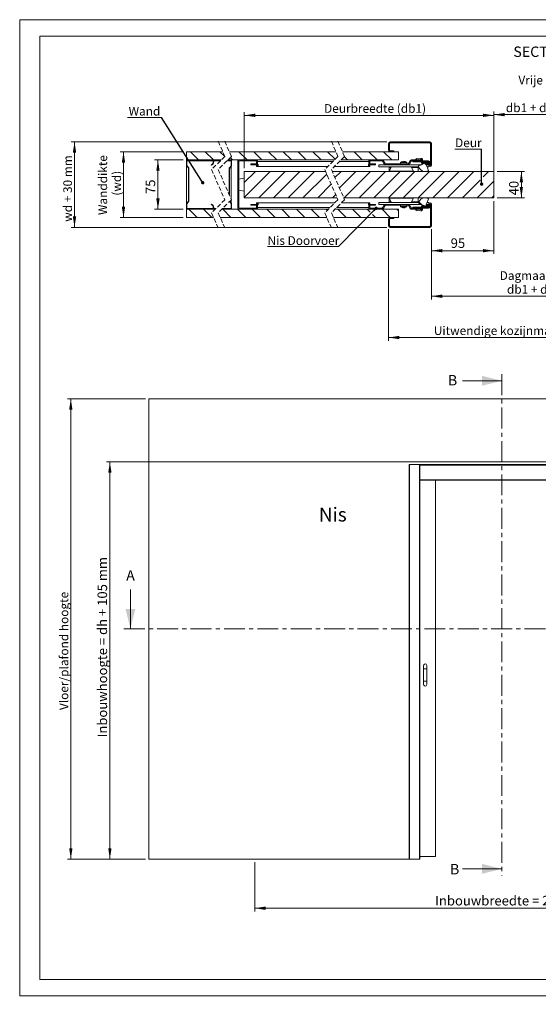
# Model space of a CAD drawing. Units: millimetres. Extents: x 0 to 421, y -3 to 297.
# Drawn here: x 0 to 158, y -3 to 297 of the extents above; entities that cross this region are included whole.
import ezdxf

# ---------------------------------------------------------------- set-up
doc = ezdxf.new("R2010")
doc.units = ezdxf.units.MM
doc.linetypes.add('CENTER', pattern=[10.16, 6.35, -1.27, 1.27, -1.27])
doc.linetypes.add('HIDDEN', pattern=[1.905, 1.27, -0.635])
doc.styles.add('SLDTEXTSTYLE2', font='TXT', dxfattribs={"width": 0.75})
doc.styles.add('SLDTEXTSTYLE3', font='TXT', dxfattribs={"width": 0.675})
doc.styles.add('SLDTEXTSTYLE4', font='TXT', dxfattribs={"width": 0.691176})
doc.styles.add('SLDTEXTSTYLE5', font='TXT', dxfattribs={"width": 0.6875})
doc.dimstyles.new('SLDDIMSTYLE0', dxfattribs={"dimtxt": 2.910417, "dimasz": 3.302, "dimexe": 0, "dimexo": 0.0625, "dimgap": 0.727604, "dimtad": 1, "dimdec": 1, "dimlfac": 20, "dimrnd": 1e-09, "dimzin": 12, "dimdsep": 46, "dimtxsty": 'SLDTEXTSTYLE2', "dimsah": 1, "dimcen": 0.09, "dimadec": 0, "dimazin": 3, "dimtfac": 1, "dimtdec": 1, "dimtofl": 0, "dimtmove": 0, "dimatfit": 3, "dimfxl": 0, "dimfrac": 2, "dimtolj": 1, "dimtzin": 12, "dimarcsym": 0})
doc.dimstyles.new('SLDDIMSTYLE1', dxfattribs={"dimtxt": 2.645833, "dimasz": 3.302, "dimexe": 0, "dimexo": 0.0625, "dimgap": 0.661458, "dimtad": 1, "dimdec": 1, "dimlfac": 20, "dimrnd": 1e-09, "dimzin": 12, "dimdsep": 46, "dimtxsty": 'SLDTEXTSTYLE2', "dimsah": 1, "dimcen": 0.09, "dimadec": 0, "dimazin": 3, "dimtfac": 1, "dimtdec": 1, "dimtofl": 0, "dimtmove": 0, "dimatfit": 3, "dimfxl": 0, "dimfrac": 2, "dimtolj": 1, "dimtzin": 12, "dimarcsym": 0})
doc.dimstyles.new('SLDDIMSTYLE2', dxfattribs={"dimtxt": 0, "dimasz": 1.016, "dimexe": 0, "dimexo": 0.0625, "dimgap": 0, "dimtad": 0, "dimtih": 1, "dimtoh": 1, "dimdec": 0, "dimrnd": 1e-09, "dimzin": 0, "dimdsep": 46, "dimtxsty": 'Standard', "dimblk1": 'DOT', "dimblk2": 'DOT', "dimsah": 1, "dimcen": 0.09, "dimadec": 0, "dimazin": 0, "dimtfac": 1.016, "dimtdec": 0, "dimtofl": 0, "dimtmove": 0, "dimatfit": 3, "dimldrblk": 'DOT', "dimfxl": 0, "dimfrac": 2, "dimtolj": 1, "dimtzin": 0, "dimarcsym": 0})
doc.dimstyles.new('SLDDIMSTYLE3', dxfattribs={"dimtxt": 2.645833, "dimasz": 3.302, "dimexe": 0, "dimexo": 0.0625, "dimgap": 0.661458, "dimtad": 1, "dimdec": 1, "dimlfac": 5, "dimrnd": 1e-09, "dimzin": 12, "dimdsep": 46, "dimtxsty": 'SLDTEXTSTYLE2', "dimsah": 1, "dimcen": 0.09, "dimadec": 0, "dimazin": 3, "dimtfac": 1, "dimtdec": 1, "dimtofl": 0, "dimtmove": 0, "dimatfit": 3, "dimfxl": 0, "dimfrac": 2, "dimtolj": 1, "dimtzin": 12, "dimarcsym": 0})
doc.dimstyles.new('SLDDIMSTYLE4', dxfattribs={"dimtxt": 2.910417, "dimasz": 3.302, "dimexe": 0, "dimexo": 0.0625, "dimgap": 0.727604, "dimtad": 1, "dimdec": 1, "dimlfac": 5, "dimrnd": 1e-09, "dimzin": 12, "dimdsep": 46, "dimtxsty": 'SLDTEXTSTYLE2', "dimsah": 1, "dimcen": 0.09, "dimadec": 0, "dimazin": 3, "dimtfac": 1, "dimtdec": 1, "dimtofl": 0, "dimtmove": 0, "dimatfit": 3, "dimfxl": 0, "dimfrac": 2, "dimtolj": 1, "dimtzin": 12, "dimarcsym": 0})
doc.dimstyles.new('SLDDIMSTYLE5', dxfattribs={"dimtxt": 2.910417, "dimasz": 3.302, "dimexe": 0, "dimexo": 0.0625, "dimgap": 0.727604, "dimtad": 1, "dimdec": 0, "dimlfac": 5, "dimrnd": 1e-09, "dimzin": 12, "dimdsep": 46, "dimtxsty": 'SLDTEXTSTYLE2', "dimsah": 1, "dimcen": 0.09, "dimadec": 0, "dimazin": 3, "dimtfac": 1, "dimtdec": 0, "dimtofl": 0, "dimtmove": 0, "dimatfit": 3, "dimfxl": 0, "dimfrac": 2, "dimtolj": 1, "dimtzin": 12, "dimarcsym": 0})

# ---------------------------------------------------------------- blocks, each defined once
blk = doc.blocks.new('_D')
at = {"color": 7, "linetype": 'Continuous', "lineweight": 0}
for p, q in [((202.64, 162.45), (26.42, 162.45)), ((27.42, 41.65), (27.42, 162.45)), ((38.24, 41.65), (26.42, 41.65))]:
    blk.add_line(p, q, dxfattribs=at)
for points in [[(27.42, 162.45), (26.92, 159.15), (27.93, 159.15)], [(27.42, 41.65), (27.93, 44.95), (26.92, 44.95)]]:
    blk.add_solid(points, dxfattribs=at)
at = {"color": 7, "linetype": 'Continuous', "lineweight": 0, "insert": (23.67, 78.65, 0.01), "char_height": 2.9104, "attachment_point": 1, "rotation": 90, "style": 'SLDTEXTSTYLE2'}
blk.add_mtext('Inbouwhoogte = dh + 105 mm', dxfattribs=at)
blk = doc.blocks.new('_D_1')
at = {"color": 7, "linetype": 'Continuous', "lineweight": 0}
for p, q in [((38.24, 181.65), (14.54, 181.65)), ((15.54, 41.65), (15.54, 181.65)), ((38.24, 41.65), (14.54, 41.65))]:
    blk.add_line(p, q, dxfattribs=at)
for points in [[(15.54, 181.65), (15.04, 178.35), (16.05, 178.35)], [(15.54, 41.65), (16.05, 44.95), (15.04, 44.95)]]:
    blk.add_solid(points, dxfattribs=at)
at = {"color": 7, "linetype": 'Continuous', "lineweight": 0, "insert": (12.13, 86.98, 0), "char_height": 2.6458, "attachment_point": 1, "rotation": 90, "style": 'SLDTEXTSTYLE2'}
blk.add_mtext('Vloer/plafond hoogte', dxfattribs=at)
blk = doc.blocks.new('_D_2')
at = {"color": 7, "linetype": 'Continuous', "lineweight": 0}
for p, q in [((71.52, 40.68), (71.52, 25.7)), ((253.11, 40.68), (253.11, 25.7)), ((71.52, 26.7), (253.11, 26.7))]:
    blk.add_line(p, q, dxfattribs=at)
for points in [[(71.52, 26.7), (74.82, 26.19), (74.82, 27.21)], [(253.11, 26.7), (249.8, 27.21), (249.8, 26.19)]]:
    blk.add_solid(points, dxfattribs=at)
at = {"color": 7, "linetype": 'Continuous', "lineweight": 0, "insert": (126.36, 30.45, 0), "char_height": 2.9104, "attachment_point": 1, "style": 'SLDTEXTSTYLE2'}
blk.add_mtext('Inbouwbreedte = 2x (db1 +db2) -200 mm', dxfattribs=at)
blk = doc.blocks.new('_D_3')
at = {"color": 7, "linetype": 'Continuous', "lineweight": 0}
for p, q in [((111.72, 259.82), (15.67, 259.82)), ((16.67, 259.82), (16.67, 233.82)), ((111.72, 233.82), (15.67, 233.82))]:
    blk.add_line(p, q, dxfattribs=at)
for points in [[(16.67, 259.82), (16.16, 256.52), (17.18, 256.52)], [(16.67, 233.82), (17.18, 237.13), (16.16, 237.13)]]:
    blk.add_solid(points, dxfattribs=at)
at = {"color": 7, "linetype": 'Continuous', "lineweight": 0, "insert": (13.26, 235.51, 139.93), "char_height": 2.646, "attachment_point": 1, "rotation": 90, "style": 'SLDTEXTSTYLE3'}
blk.add_mtext('wd + 30 mm', dxfattribs=at)
blk = doc.blocks.new('_D_4')
at = {"color": 7, "linetype": 'Continuous', "lineweight": 0}
for p, q in [((144.22, 243.82), (144.22, 269.11)), ((144.22, 268.11), (182.79, 268.11)), ((182.79, 251.82), (182.79, 269.11))]:
    blk.add_line(p, q, dxfattribs=at)
for points in [[(144.22, 268.11), (147.52, 267.6), (147.52, 268.62)], [(182.79, 268.11), (179.49, 268.62), (179.49, 267.6)]]:
    blk.add_solid(points, dxfattribs=at)
at = {"color": 7, "linetype": 'Continuous', "lineweight": 0, "attachment_point": 1}
for s, insert, char_height, style in [('Vrije doorgang', (151.7, 279.93, 139.93), 2.6458, 'SLDTEXTSTYLE2'), ('=', (163.45, 275.73, 139.93), 2.65, 'SLDTEXTSTYLE2'), ('db1 + db2 - 240mm', (147.89, 271.52, 139.93), 2.6458, 'SLDTEXTSTYLE4')]:
    blk.add_mtext(s, dxfattribs=dict(at, insert=insert, char_height=char_height, style=style))
blk = doc.blocks.new('_D_6')
at = {"color": 7, "linetype": 'Continuous', "lineweight": 0}
for p, q in [((125.22, 233.32), (125.22, 211.87)), ((202.29, 232.82), (202.29, 211.87)), ((125.22, 212.87), (202.29, 212.87))]:
    blk.add_line(p, q, dxfattribs=at)
for points in [[(125.22, 212.87), (128.52, 212.36), (128.52, 213.38)], [(202.29, 212.87), (198.99, 213.38), (198.99, 212.36)]]:
    blk.add_solid(points, dxfattribs=at)
at = {"color": 7, "linetype": 'Continuous', "lineweight": 0, "char_height": 2.6458, "attachment_point": 1}
for s, insert, style in [('Dagmaat breedte =', (145.99, 220.48, 139.93), 'SLDTEXTSTYLE2'), ('db1 + db2 -50 mm', (148.22, 216.28, 139.93), 'SLDTEXTSTYLE5')]:
    blk.add_mtext(s, dxfattribs=dict(at, insert=insert, style=style))
blk = doc.blocks.new('_D_7')
at = {"color": 7, "linetype": 'Continuous', "lineweight": 0}
for p, q in [((112.22, 233.32), (112.22, 199.31)), ((214.79, 233.32), (214.79, 199.31)), ((112.22, 200.31), (214.79, 200.31))]:
    blk.add_line(p, q, dxfattribs=at)
for points in [[(112.22, 200.31), (115.52, 199.8), (115.52, 200.82)], [(214.79, 200.31), (211.49, 200.82), (211.49, 199.8)]]:
    blk.add_solid(points, dxfattribs=at)
at = {"color": 7, "linetype": 'Continuous', "lineweight": 0, "insert": (125.97, 203.72, 139.93), "char_height": 2.6458, "attachment_point": 1, "style": 'SLDTEXTSTYLE2'}
blk.add_mtext('Uitwendige kozijnmaat = db1 + db2 + 80 mm', dxfattribs=at)
blk = doc.blocks.new('_D_9')
at = {"color": 7, "linetype": 'Continuous', "lineweight": 0}
for p, q in [((49.76, 256.82), (30.57, 256.82)), ((31.57, 256.82), (31.57, 236.82)), ((49.76, 236.82), (30.57, 236.82))]:
    blk.add_line(p, q, dxfattribs=at)
for points in [[(31.57, 256.82), (31.06, 253.52), (32.08, 253.52)], [(31.57, 236.82), (32.08, 240.13), (31.06, 240.13)]]:
    blk.add_solid(points, dxfattribs=at)
at = {"color": 7, "linetype": 'Continuous', "lineweight": 0, "char_height": 2.646, "attachment_point": 1, "rotation": 90, "style": 'SLDTEXTSTYLE2'}
for s, insert in [('Wanddikte', (23.95, 237.58, 139.93)), ('(wd)', (28.16, 243.46, 139.93))]:
    blk.add_mtext(s, dxfattribs=dict(at, insert=insert))
blk = doc.blocks.new('_D_10')
at = {"color": 7, "linetype": 'Continuous', "lineweight": 0}
for p, q in [((68.32, 251.82), (68.32, 268.9)), ((68.32, 267.9), (144.22, 267.9)), ((144.22, 251.82), (144.22, 268.9))]:
    blk.add_line(p, q, dxfattribs=at)
for points in [[(68.32, 267.9), (71.63, 267.39), (71.63, 268.41)], [(144.22, 267.9), (140.92, 268.41), (140.92, 267.39)]]:
    blk.add_solid(points, dxfattribs=at)
at = {"color": 7, "linetype": 'Continuous', "lineweight": 0, "insert": (92.58, 271.31, 139.93), "char_height": 2.6458, "attachment_point": 1, "style": 'SLDTEXTSTYLE2'}
blk.add_mtext('Deurbreedte (db1)', dxfattribs=at)
blk = doc.blocks.new('_D_11')
at = {"color": 7, "linetype": 'Continuous', "lineweight": 0}
for p, q in [((144.22, 241.82), (144.22, 225.73)), ((125.22, 233.32), (125.22, 225.73)), ((125.22, 226.73), (144.22, 226.73))]:
    blk.add_line(p, q, dxfattribs=at)
for points in [[(125.22, 226.73), (128.52, 226.22), (128.52, 227.23)], [(144.22, 226.73), (140.92, 227.23), (140.92, 226.22)]]:
    blk.add_solid(points, dxfattribs=at)
at = {"color": 7, "linetype": 'Continuous', "lineweight": 0, "insert": (131.1, 230.48, 139.93), "char_height": 2.91, "attachment_point": 1, "style": 'SLDTEXTSTYLE2'}
blk.add_mtext('95', dxfattribs=at)
blk = doc.blocks.new('_D_12')
at = {"color": 7, "linetype": 'Continuous', "lineweight": 0}
for p, q in [((49.76, 254.32), (41.05, 254.32)), ((42.05, 239.32), (42.05, 254.32)), ((49.76, 239.32), (41.05, 239.32))]:
    blk.add_line(p, q, dxfattribs=at)
for points in [[(42.05, 254.32), (41.54, 251.02), (42.56, 251.02)], [(42.05, 239.32), (42.56, 242.63), (41.54, 242.63)]]:
    blk.add_solid(points, dxfattribs=at)
at = {"color": 7, "linetype": 'Continuous', "lineweight": 0, "insert": (38.3, 243.96, 139.93), "char_height": 2.91, "attachment_point": 1, "rotation": 90, "style": 'SLDTEXTSTYLE2'}
blk.add_mtext('75', dxfattribs=at)
blk = doc.blocks.new('_D_14')
at = {"color": 7, "linetype": 'Continuous', "lineweight": 0}
for p, q in [((145.22, 250.82), (153.6, 250.82)), ((152.6, 242.82), (152.6, 250.82)), ((145.22, 242.82), (153.6, 242.82))]:
    blk.add_line(p, q, dxfattribs=at)
for points in [[(152.6, 250.82), (152.09, 247.52), (153.1, 247.52)], [(152.6, 242.82), (153.1, 246.13), (152.09, 246.13)]]:
    blk.add_solid(points, dxfattribs=at)
at = {"color": 7, "linetype": 'Continuous', "lineweight": 0, "insert": (148.84, 243.57, 139.93), "char_height": 2.91, "attachment_point": 1, "rotation": 90, "style": 'SLDTEXTSTYLE2'}
blk.add_mtext('40', dxfattribs=at)
blk = doc.blocks.new('SW_NOTE_5')
at = {"color": 0, "linetype": 'Continuous', "lineweight": 0}
for p, q in [((-10.34, 0), (0, 0)), ((0, 0), (-10.34, 0)), ((-10.34, 0), (0, 0)), ((0, 0), (-10.34, 0)), ((-10.34, 0), (0, 0)), ((0, 0), (-10.34, 0))]:
    blk.add_line(p, q, dxfattribs=at)
at = {"color": 0, "linetype": 'Continuous', "lineweight": 0, "insert": (-5.15, 3.21), "char_height": 2.646, "attachment_point": 2, "style": 'SLDTEXTSTYLE2'}
blk.add_mtext('Wand', dxfattribs=at)
blk = doc.blocks.new('_DOT')
at = {"color": 0, "linetype": 'ByBlock', "lineweight": -2}
blk.add_line((-0.5, 0), (-1, 0), dxfattribs=at)
at = {"color": 0, "linetype": 'ByBlock', "const_width": 0.5}
blk.add_lwpolyline([(-0.25, 0, 1), (0.25, 0, 1)], format="xyb", close=True, dxfattribs=at)
blk = doc.blocks.new('SW_NOTE_7')
at = {"color": 0, "linetype": 'Continuous', "lineweight": 0}
for p, q in [((-21.55, 0), (0, 0)), ((0, 0), (-21.55, 0)), ((-21.55, 0), (0, 0)), ((0, 0), (-21.55, 0)), ((-21.55, 0), (0, 0)), ((0, 0), (-21.55, 0))]:
    blk.add_line(p, q, dxfattribs=at)
at = {"color": 0, "linetype": 'Continuous', "lineweight": 0, "insert": (-21.53, 3.15), "char_height": 2.6458, "attachment_point": 1, "style": 'SLDTEXTSTYLE2'}
blk.add_mtext('Nis Doorvoer', dxfattribs=at)
blk = doc.blocks.new('SW_NOTE_8')
at = {"color": 0, "linetype": 'Continuous', "lineweight": 0}
for p, q in [((-8.13, 0), (0, 0)), ((0, 0), (-8.13, 0)), ((-8.13, 0), (0, 0)), ((0, 0), (-8.13, 0)), ((-8.13, 0), (0, 0)), ((0, 0), (-8.13, 0))]:
    blk.add_line(p, q, dxfattribs=at)
at = {"color": 0, "linetype": 'Continuous', "lineweight": 0, "insert": (-8.09, 3.21), "char_height": 2.646, "attachment_point": 1, "style": 'SLDTEXTSTYLE2'}
blk.add_mtext('Deur', dxfattribs=at)
blk = doc.blocks.new('SW_HATCH_0')
at = {"color": 0, "linetype": 'Continuous', "lineweight": 0}
for p, q in [((-166.78, 10.45), (-167.08, 10.15)), ((-165.81, 11.42), (-166.11, 11.12)), ((-163.57, 11.42), (-163.87, 11.12)), ((-159.08, 11.42), (-159.38, 11.12)), ((-156.83, 11.42), (-157.13, 11.12)), ((-154.08, 9.68), (-154.38, 9.38)), ((-73.46, 11.42), (-73.76, 11.12)), ((-71.21, 11.42), (-71.51, 11.12)), ((-66.72, 11.42), (-67.02, 11.12)), ((-64.64, 11.25), (-64.85, 11.04)), ((-227.38, 8.42), (-224.88, 5.92)), ((-222.89, 8.42), (-220.39, 5.92)), ((-218.4, 8.42), (-216.95, 6.97)), ((-215.3, 6.62), (-214.59, 5.92)), ((-212.6, 8.42), (-210.1, 5.92)), ((-208.11, 8.42), (-205.61, 5.92)), ((-203.62, 8.42), (-201.12, 5.92)), ((-199.13, 8.42), (-196.63, 5.92)), ((-194.64, 8.42), (-192.14, 5.92)), ((-190.15, 8.42), (-187.65, 5.92)), ((-185.66, 8.42), (-183.37, 6.13)), ((-180.58, 6.92), (-179.58, 5.92)), ((-177.59, 8.42), (-175.09, 5.92)), ((-173.1, 8.42), (-170.6, 5.92)), ((-168.61, 8.42), (-166.11, 5.92)), ((-166.27, 8.72), (-166.57, 8.42)), ((-164.12, 8.42), (-164.08, 8.38)), ((-154.08, 7.43), (-154.38, 7.13)), ((-77.21, 7.66), (-77.51, 7.36)), ((-67.51, 6.41), (-67.02, 5.92)), ((-65.03, 8.42), (-62.53, 5.92)), ((-60.53, 8.42), (-58.03, 5.92)), ((-56.04, 8.42), (-53.54, 5.92)), ((-51.55, 8.42), (-49.05, 5.92)), ((-47.06, 8.42), (-44.56, 5.92)), ((-42.57, 8.42), (-40.38, 6.22)), ((-37.71, 6.88), (-36.74, 5.92)), ((-34.75, 8.42), (-32.25, 5.92)), ((-30.26, 8.42), (-27.76, 5.92)), ((-25.77, 8.42), (-23.27, 5.92)), ((-21.28, 8.42), (-18.78, 5.92)), ((-16.79, 8.42), (-14.29, 5.92)), ((-12.3, 8.42), (-9.8, 5.92)), ((-7.81, 8.42), (-5.94, 6.54)), ((-2.6, 8.42), (-0.1, 5.92)), ((-228.42, 5.33), (-228.54, 5.21)), ((-214.98, 3.99), (-215.56, 3.41)), ((-208.57, 5.92), (-208.87, 5.62)), ((-165.78, 4.72), (-166.08, 4.42)), ((-161.29, 4.72), (-161.59, 4.42)), ((-160.09, 5.92), (-160.76, 5.24)), ((-158.14, 5.62), (-158.44, 5.32)), ((-156.53, 5.32), (-156.33, 5.12)), ((-155.9, 5.62), (-156.2, 5.32)), ((-156.13, 4.92), (-155.57, 4.36)), ((-77.21, 5.41), (-77.51, 5.11)), ((-75.4, 5.32), (-75.2, 5.12)), ((-74.87, 4.79), (-74.72, 4.64)), ((-74.47, 5.92), (-74.51, 5.87)), ((-74.51, 4.43), (-73.74, 3.66)), ((-72.52, 5.62), (-72.82, 5.32)), ((-66.69, 4.72), (-66.99, 4.42)), ((-61, 5.92), (-61.3, 5.62)), ((-9.89, 4.3), (-10.18, 4)), ((-3.06, 5.92), (-3.18, 5.8)), ((-212.68, 1.81), (-212.98, 1.51)), ((-207.58, 2.42), (-210.98, -0.98)), ((-203.09, 2.42), (-210.98, -5.47)), ((-198.6, 2.42), (-206.6, -5.58)), ((-194.11, 2.42), (-202.11, -5.58)), ((-189.62, 2.42), (-197.62, -5.58)), ((-185.91, 1.64), (-193.13, -5.58)), ((-181.55, 2.42), (-183.43, 0.54)), ((-177.06, 2.42), (-182.06, -2.59)), ((-172.57, 2.42), (-180.57, -5.58)), ((-168.08, 2.42), (-176.08, -5.58)), ((-163.59, 2.42), (-171.59, -5.58)), ((-159.1, 2.42), (-167.1, -5.58)), ((-154.61, 2.42), (-162.61, -5.58)), ((-150.12, 2.42), (-158.12, -5.58)), ((-145.63, 2.42), (-153.63, -5.58)), ((-141.14, 2.42), (-149.14, -5.58)), ((-136.65, 2.42), (-138.28, 0.78)), ((-95.93, 2.42), (-96.51, 1.83)), ((-91.44, 2.42), (-96.51, -2.66)), ((-86.95, 2.42), (-94.95, -5.58)), ((-82.46, 2.42), (-90.46, -5.58)), ((-77.97, 2.42), (-85.97, -5.58)), ((-73.48, 2.42), (-81.48, -5.58)), ((-68.99, 2.42), (-76.99, -5.58)), ((-64.5, 2.42), (-72.5, -5.58)), ((-60.01, 2.42), (-68.01, -5.58)), ((-55.52, 2.42), (-63.52, -5.58)), ((-51.03, 2.42), (-59.03, -5.58)), ((-46.53, 2.42), (-54.53, -5.58)), ((-42.94, 1.52), (-50.04, -5.58)), ((-38.71, 2.42), (-40.54, 0.59)), ((-34.22, 2.42), (-39.18, -2.54)), ((-29.73, 2.42), (-37.73, -5.58)), ((-25.24, 2.42), (-33.24, -5.58)), ((-20.75, 2.42), (-28.75, -5.58)), ((-16.26, 2.42), (-24.26, -5.58)), ((-11.88, 2.3), (-19.77, -5.58)), ((0, 0), (-0.12, -0.12)), ((-215.46, -0.97), (-215.58, -1.09)), ((-184.54, -1.49), (-188.64, -5.58)), ((-139.28, -0.22), (-144.65, -5.58)), ((-135.08, -0.51), (-140.16, -5.58)), ((-41.58, -1.61), (-45.55, -5.58)), ((-11.88, -2.19), (-15.28, -5.58)), ((-9.88, -0.19), (-10.18, -0.49)), ((-227.82, -3.05), (-227.94, -3.17)), ((-183.18, -4.62), (-184.15, -5.58)), ((-135.08, -5), (-135.67, -5.58)), ((-40.22, -4.74), (-41.06, -5.58)), ((0, -4.49), (-0.12, -4.61)), ((-228.42, -8.14), (-228.54, -8.26)), ((-212.68, -7.17), (-212.98, -7.47)), ((-209.8, -8.78), (-210.1, -9.08)), ((-164.61, -7.58), (-164.91, -7.88)), ((-160.61, -8.08), (-160.83, -8.29)), ((-158.77, -8.48), (-159.07, -8.78)), ((-157.85, -6.83), (-157.08, -7.6)), ((-156.87, -7.81), (-156.73, -7.95)), ((-156.53, -8.48), (-156.83, -8.78)), ((-156.4, -8.28), (-156.2, -8.48)), ((-77.21, -8.06), (-77.51, -8.36)), ((-76.89, -7.74), (-77.19, -8.04)), ((-76.02, -7.53), (-75.47, -8.08)), ((-75.27, -8.28), (-75.07, -8.48)), ((-73.15, -8.48), (-73.45, -8.78)), ((-65.52, -7.58), (-65.82, -7.88)), ((-62.23, -8.78), (-62.52, -9.08)), ((-7.3, -6.58), (-7.88, -7.16)), ((-4.47, -8.96), (-4.59, -9.08)), ((-227.84, -9.08), (-225.34, -11.58)), ((-223.35, -9.08), (-220.85, -11.58)), ((-217.55, -9.08), (-215.05, -11.58)), ((-213.06, -9.08), (-210.56, -11.58)), ((-208.57, -9.08), (-206.07, -11.58)), ((-204.08, -9.08), (-201.58, -11.58)), ((-199.59, -9.08), (-197.09, -11.58)), ((-195.1, -9.08), (-192.6, -11.58)), ((-190.61, -9.08), (-188.11, -11.58)), ((-186.12, -9.08), (-185.77, -9.44)), ((-182.54, -9.08), (-180.04, -11.58)), ((-178.05, -9.08), (-175.55, -11.58)), ((-173.56, -9.08), (-172.71, -9.93)), ((-172.01, -10.64), (-171.06, -11.58)), ((-169.07, -9.08), (-166.57, -11.58)), ((-166.74, -11.96), (-167.08, -12.3)), ((-166.36, -11.58), (-166.71, -11.93)), ((-164.58, -9.08), (-164.08, -9.58)), ((-154.08, -10.53), (-154.38, -10.83)), ((-67.51, -11.55), (-67.48, -11.58)), ((-65.49, -9.08), (-62.99, -11.58)), ((-61, -9.08), (-58.5, -11.58)), ((-56.51, -9.08), (-54.01, -11.58)), ((-52.02, -9.08), (-49.52, -11.58)), ((-47.53, -9.08), (-45.03, -11.58)), ((-43.03, -9.08), (-42.77, -9.35)), ((-39.7, -9.08), (-37.2, -11.58)), ((-35.21, -9.08), (-32.71, -11.58)), ((-30.72, -9.08), (-28.22, -11.58)), ((-26.23, -9.08), (-23.73, -11.58)), ((-21.74, -9.08), (-19.24, -11.58)), ((-17.25, -9.08), (-14.75, -11.58)), ((-12.76, -9.08), (-10.26, -11.58)), ((-6.97, -9.67), (-5.05, -11.58)), ((-3.06, -9.08), (-0.56, -11.58)), ((-164.57, -14.28), (-164.87, -14.58)), ((-162.33, -14.28), (-162.63, -14.58)), ((-157.84, -14.28), (-158.14, -14.58)), ((-155.59, -14.28), (-155.89, -14.58)), ((-154.08, -12.77), (-154.38, -13.07)), ((-77.21, -12.55), (-77.51, -12.85)), ((-76.71, -14.28), (-77.01, -14.58)), ((-72.22, -14.28), (-72.52, -14.58)), ((-69.97, -14.28), (-70.27, -14.58)), ((-65.48, -14.28), (-65.78, -14.58)), ((-64.51, -13.32), (-64.81, -13.62))]:
    blk.add_line(p, q, dxfattribs=at)

msp = doc.modelspace()

# ---------------------------------------------------------------- linework, layer by layer
at = {"color": 7, "linetype": 'Continuous', "lineweight": 0}
for p, q in [((420.0003, 296.9972), (-0.0072, 296.9972)), ((-0.0072, 296.9972), (-0.0072, 0.0005)), ((413.9178, 291.9972), (6.0928, 291.9972)), ((6.0928, 291.9972), (6.0928, 5.0005)), ((134.6484, 187.145), (146.6484, 187.145)), ((33.6724, 123.6986), (33.6724, 111.6986)), ((134.6484, 38.6714), (146.6484, 38.6714)), ((413.4455, 5.0005), (6.0928, 5.0005)), ((420.0003, 0.0005), (-0.0072, 0.0005))]:
    msp.add_line(p, q, dxfattribs=at)
at = {"color": 7, "linetype": 'HIDDEN', "lineweight": 0}
for p, q in [((60.3819, 259.999), (62.3819, 255.4115)), ((62.3819, 259.999), (64.3819, 255.4115)), ((94.7986, 259.999), (96.7986, 255.4115)), ((96.7986, 259.999), (98.7986, 255.4115)), ((62.3819, 255.4115), (58.3819, 251.4115)), ((64.3819, 255.4115), (60.3819, 251.4115)), ((96.7986, 255.4115), (92.7986, 251.4115)), ((98.7986, 255.4115), (94.7986, 251.4115)), ((58.3819, 251.4115), (62.3819, 242.2365)), ((60.3819, 251.4115), (64.3819, 242.2365)), ((92.7986, 251.4115), (96.7986, 242.2365)), ((94.7986, 251.4115), (98.7986, 242.2365)), ((62.3819, 242.2365), (58.3819, 238.2365)), ((64.3819, 242.2365), (60.3819, 238.2365)), ((96.7986, 242.2365), (92.7986, 238.2365)), ((98.7986, 242.2365), (94.7986, 238.2365)), ((58.3819, 238.2365), (60.3819, 233.649)), ((60.3819, 238.2365), (62.3819, 233.649)), ((92.7986, 238.2365), (94.7986, 233.649)), ((94.7986, 238.2365), (96.7986, 233.649))]:
    msp.add_line(p, q, dxfattribs=at)
at = {"color": 7, "linetype": 'Continuous', "lineweight": 15}
for p, q in [((112.2195, 259.324), (112.2195, 257.324)), ((112.5195, 259.324), (112.5195, 257.324)), ((124.7195, 259.824), (112.7195, 259.824)), ((124.7195, 259.524), (112.7195, 259.524)), ((124.9195, 259.324), (124.9195, 252.634)), ((125.2195, 259.324), (125.2195, 252.634)), ((50.7602, 256.824), (61.7661, 256.824)), ((50.7602, 254.324), (50.7602, 256.824)), ((63.7661, 256.824), (96.1828, 256.824)), ((98.1828, 256.824), (115.2195, 256.824)), ((112.7195, 257.124), (113.8195, 257.124)), ((112.7195, 256.824), (113.8195, 256.824)), ((113.8195, 256.824), (113.8195, 257.124)), ((115.2195, 254.324), (115.2195, 256.824)), ((120.5813, 254.7851), (120.5195, 254.5305)), ((121.3695, 254.6349), (120.6296, 254.8146)), ((122.0147, 254.81), (121.3695, 254.6349)), ((61.2943, 254.324), (50.7602, 254.324)), ((50.7602, 254.204), (50.7602, 254.324)), ((50.7924, 254.204), (50.7602, 254.204)), ((50.7602, 254.204), (50.7602, 254.084)), ((50.7602, 254.084), (50.7602, 252.6448)), ((50.7602, 252.6448), (50.7602, 241.0032)), ((50.81, 252.4985), (51.3354, 251.8155)), ((50.8802, 254.084), (50.8802, 252.6448)), ((50.9051, 252.5716), (51.4304, 251.8887)), ((58.7602, 254.324), (51.0002, 254.324)), ((58.7602, 254.204), (51.0002, 254.204)), ((51.3603, 251.7424), (51.3603, 241.9056)), ((51.4802, 251.7424), (51.4802, 241.9056)), ((58.3282, 252.7775), (58.2803, 252.8875)), ((58.8802, 253.804), (58.8802, 254.084)), ((61.1744, 254.204), (58.9681, 254.204)), ((59.0002, 253.804), (59.0002, 254.084)), ((64.2041, 254.204), (63.1744, 254.204)), ((95.7112, 254.324), (63.2944, 254.324)), ((64.2041, 254.324), (63.2944, 254.324)), ((63.7242, 243.7451), (63.7242, 251.7424)), ((63.7739, 251.8887), (64.2993, 252.5716)), ((63.8441, 243.4699), (63.8441, 251.7424)), ((63.869, 251.8155), (64.3944, 252.4985)), ((64.3242, 254.324), (64.3242, 254.2918)), ((64.3242, 252.6448), (64.3242, 254.084)), ((64.3242, 242.3689), (64.3242, 252.4072)), ((64.4441, 252.6448), (64.4441, 254.084)), ((66.3242, 253.824), (66.3242, 239.824)), ((66.6241, 253.824), (66.6241, 239.824)), ((71.8241, 254.324), (66.8242, 254.324)), ((71.8241, 254.024), (66.8242, 254.024)), ((70.3241, 253.124), (70.3241, 252.824)), ((70.3241, 253.124), (70.7241, 253.124)), ((70.7241, 252.824), (70.3241, 252.824)), ((70.7241, 253.124), (70.7241, 252.824)), ((70.7241, 253.124), (72.0241, 253.124)), ((72.0241, 252.824), (70.7241, 252.824)), ((72.0241, 252.324), (72.0241, 253.824)), ((72.0241, 252.324), (72.3241, 252.324)), ((72.3241, 253.824), (72.3241, 254.324)), ((72.3241, 252.324), (72.3241, 253.824)), ((72.3241, 253.824), (95.2111, 253.824)), ((72.3241, 252.924), (72.5241, 252.924)), ((72.3241, 252.324), (72.5241, 252.324)), ((72.5241, 252.324), (72.5241, 252.924)), ((72.5241, 252.324), (93.7112, 252.324)), ((95.7111, 252.324), (106.0995, 252.324)), ((97.2111, 253.824), (106.2195, 253.824)), ((115.2195, 254.324), (97.7111, 254.324)), ((106.0995, 252.324), (106.0995, 252.924)), ((106.0995, 252.924), (106.2195, 252.924)), ((106.0995, 252.324), (106.2195, 252.324)), ((106.2195, 253.824), (106.2195, 254.324)), ((106.2195, 253.824), (106.2195, 252.324)), ((106.2195, 252.324), (106.5195, 252.324)), ((106.5195, 253.824), (106.5195, 252.324)), ((107.8195, 253.124), (106.5195, 253.124)), ((106.5195, 252.824), (107.8195, 252.824)), ((106.7195, 254.324), (110.2188, 254.324)), ((106.7195, 254.024), (110.2188, 254.024)), ((107.8195, 253.124), (107.8195, 252.824)), ((108.2195, 253.124), (107.8195, 253.124)), ((107.8195, 252.824), (108.2195, 252.824)), ((108.2195, 253.124), (108.2195, 252.824)), ((109.2195, 252.824), (111.3158, 252.824)), ((109.2195, 252.824), (109.2195, 252.224)), ((109.2195, 252.224), (121.3916, 252.224)), ((110.8827, 253.074), (110.392, 253.924)), ((111.1425, 253.224), (110.6518, 254.074)), ((118.1212, 253.124), (111.3158, 253.124)), ((118.1212, 252.824), (111.3158, 252.824)), ((112.4195, 250.924), (113.1107, 252.224)), ((112.4195, 252.224), (112.4195, 252.024)), ((112.4195, 252.024), (112.4195, 250.824)), ((115.8695, 253.5052), (115.8695, 253.124)), ((116.6393, 253.8505), (116.7165, 253.8505)), ((116.7165, 253.8505), (116.7165, 253.7995)), ((116.9225, 253.7995), (116.9225, 253.8505)), ((116.9225, 253.8505), (116.9997, 253.8505)), ((117.7695, 253.124), (117.7695, 253.5052)), ((118.1212, 252.824), (122.1754, 252.824)), ((118.2944, 253.224), (118.7851, 254.074)), ((118.5542, 253.074), (119.0449, 253.924)), ((119.8019, 250.924), (119.1107, 252.224)), ((119.2181, 254.324), (122.2195, 254.324)), ((119.2181, 254.024), (122.2195, 254.024)), ((119.6195, 254.024), (119.6195, 253.724)), ((119.6195, 254.024), (124.3995, 254.024)), ((119.6195, 253.724), (124.3995, 253.724)), ((120.5195, 254.5305), (121.3695, 254.324)), ((121.2195, 252.024), (121.2195, 252.224)), ((121.2195, 250.824), (121.2195, 252.024)), ((122.5725, 252.9686), (121.3236, 252.514)), ((121.3695, 254.324), (122.0933, 254.5205)), ((124.3995, 253.724), (122.1995, 253.724)), ((122.1995, 253.724), (122.1995, 253.524)), ((122.2195, 254.424), (122.2195, 254.324)), ((122.2195, 254.024), (122.2195, 254.324)), ((124.1995, 253.524), (122.3995, 253.524)), ((122.5195, 254.024), (122.5195, 254.424)), ((122.7995, 253.324), (122.7995, 253.124)), ((123.7995, 253.324), (122.7995, 253.324)), ((123.6723, 252.924), (123.7995, 252.924)), ((124.3321, 251.1112), (123.6723, 252.924)), ((123.7087, 252.824), (124.4195, 252.824)), ((123.7995, 253.124), (123.7995, 253.324)), ((123.927, 252.224), (124.4195, 252.224)), ((124.3995, 253.524), (124.3995, 253.724)), ((124.4195, 252.824), (124.4195, 252.224)), ((124.5995, 252.634), (124.5995, 253.524)), ((124.8995, 252.634), (124.8995, 253.524)), ((68.3242, 248.824), (66.6957, 248.524)), ((93.0548, 250.824), (68.3242, 250.824)), ((68.3242, 250.824), (68.3242, 242.824)), ((144.2195, 250.824), (95.0548, 250.824)), ((119.8019, 250.924), (112.4195, 250.924)), ((144.2195, 242.824), (144.2195, 250.824)), ((66.6957, 248.524), (66.6241, 248.5047)), ((66.6241, 245.1433), (66.6957, 245.124)), ((66.6957, 245.124), (68.3242, 244.824)), ((96.5425, 242.824), (68.3242, 242.824)), ((144.2195, 242.824), (98.5425, 242.824)), ((112.4195, 242.824), (112.4195, 241.624)), ((112.4195, 242.724), (113.1107, 241.424)), ((112.4195, 242.724), (119.8019, 242.724)), ((119.8019, 242.724), (119.1107, 241.424)), ((121.2195, 241.624), (121.2195, 242.824)), ((50.7602, 241.0032), (50.7602, 239.564)), ((51.3354, 241.8325), (50.81, 241.1495)), ((50.8802, 241.0032), (50.8802, 239.564)), ((51.4304, 241.7593), (50.9051, 241.0763)), ((58.2803, 240.7605), (58.3282, 240.8705)), ((58.8802, 239.564), (58.8802, 239.844)), ((59.0002, 239.564), (59.0002, 239.844)), ((64.2993, 241.0763), (63.8308, 241.6854)), ((64.3944, 241.1495), (63.9163, 241.771)), ((64.3242, 241.2408), (64.3242, 242.1788)), ((64.3242, 239.564), (64.3242, 241.0032)), ((64.4441, 239.564), (64.4441, 241.0032)), ((66.8242, 239.624), (71.8241, 239.624)), ((70.3241, 240.524), (70.3241, 240.824)), ((70.7241, 240.824), (70.3241, 240.824)), ((70.3241, 240.524), (70.7241, 240.524)), ((70.7241, 240.524), (70.7241, 240.824)), ((72.0241, 240.824), (70.7241, 240.824)), ((70.7241, 240.524), (72.0241, 240.524)), ((72.0241, 239.824), (72.0241, 241.324)), ((72.3241, 241.324), (72.0241, 241.324)), ((72.3241, 239.824), (72.3241, 241.324)), ((72.3241, 241.324), (72.5241, 241.324)), ((72.3241, 240.724), (72.5241, 240.724)), ((72.3241, 239.824), (72.3241, 239.324)), ((94.3861, 239.824), (72.3241, 239.824)), ((72.5241, 241.324), (72.5241, 240.724)), ((95.8861, 241.324), (72.5241, 241.324)), ((106.2195, 239.824), (96.3861, 239.824)), ((106.0995, 241.324), (97.8861, 241.324)), ((106.0995, 241.324), (106.0995, 240.724)), ((106.0995, 241.324), (106.2195, 241.324)), ((106.0995, 240.724), (106.2195, 240.724)), ((106.2195, 241.324), (106.2195, 239.824)), ((106.5195, 241.324), (106.2195, 241.324)), ((106.2195, 239.824), (106.2195, 239.324)), ((106.5195, 241.324), (106.5195, 239.824)), ((106.5195, 240.824), (107.8195, 240.824)), ((107.8195, 240.524), (106.5195, 240.524)), ((110.2188, 239.624), (106.7195, 239.624)), ((107.8195, 240.524), (107.8195, 240.824)), ((107.8195, 240.824), (108.2195, 240.824)), ((108.2195, 240.524), (107.8195, 240.524)), ((108.2195, 240.524), (108.2195, 240.824)), ((109.2195, 240.824), (109.2195, 241.424)), ((109.2195, 241.424), (121.3916, 241.424)), ((109.2195, 240.824), (122.1751, 240.824)), ((110.392, 239.724), (110.8827, 240.574)), ((110.6518, 239.574), (111.1425, 240.424)), ((111.3158, 240.824), (118.1212, 240.824)), ((111.3158, 240.524), (118.1212, 240.524)), ((112.4195, 241.424), (112.4195, 241.624)), ((115.8695, 240.524), (115.8695, 240.1429)), ((116.3195, 240.824), (116.3195, 240.824)), ((116.7165, 239.7976), (116.6393, 239.7976)), ((116.7165, 239.8486), (116.7165, 239.7976)), ((116.9225, 239.7976), (116.9225, 239.8486)), ((116.9997, 239.7976), (116.9225, 239.7976)), ((117.3195, 240.824), (117.3195, 240.824)), ((117.7695, 240.1429), (117.7695, 240.524)), ((118.7851, 239.574), (118.2944, 240.424)), ((119.0449, 239.724), (118.5542, 240.574)), ((122.2195, 239.624), (119.2181, 239.624)), ((119.6195, 239.924), (119.6195, 239.624)), ((124.3995, 239.924), (119.6195, 239.924)), ((124.3995, 239.624), (119.6195, 239.624)), ((121.2195, 241.624), (121.2195, 241.424)), ((121.3236, 241.134), (122.5725, 240.6794)), ((122.1995, 240.124), (122.1995, 239.924)), ((122.1995, 239.924), (124.3995, 239.924)), ((122.2195, 239.324), (122.2195, 239.624)), ((122.3995, 240.124), (124.1995, 240.124)), ((122.5195, 239.624), (122.5195, 239.224)), ((122.7995, 240.524), (122.7995, 240.324)), ((122.7995, 240.324), (123.7995, 240.324)), ((123.6723, 240.724), (124.3321, 242.5368)), ((123.7995, 240.724), (123.6723, 240.724)), ((123.7087, 240.824), (124.4195, 240.824)), ((123.7995, 240.324), (123.7995, 240.524)), ((123.9271, 241.424), (124.4195, 241.424)), ((124.3995, 239.924), (124.3995, 240.124)), ((124.4195, 240.824), (124.4195, 241.424)), ((124.5995, 240.124), (124.5995, 241.014)), ((124.8995, 240.124), (124.8995, 241.014)), ((124.9195, 241.014), (124.9195, 234.324)), ((125.2195, 241.014), (125.2195, 234.324)), ((50.7602, 239.564), (50.7602, 239.444)), ((50.7602, 239.324), (50.7602, 239.444)), ((50.7924, 239.444), (50.7602, 239.444)), ((50.7602, 236.824), (50.7602, 239.324)), ((50.7602, 239.324), (59.4693, 239.324)), ((58.9977, 236.824), (50.7602, 236.824)), ((51.0002, 239.444), (58.7602, 239.444)), ((51.0002, 239.324), (58.7602, 239.324)), ((59.5894, 239.444), (58.9681, 239.444)), ((93.4144, 236.824), (60.9977, 236.824)), ((61.4694, 239.324), (93.8862, 239.324)), ((61.4694, 239.324), (64.2041, 239.324)), ((61.5894, 239.444), (64.2041, 239.444)), ((64.3242, 239.3562), (64.3242, 239.324)), ((66.8242, 239.324), (71.8241, 239.324)), ((115.2195, 236.824), (95.4144, 236.824)), ((95.8861, 239.324), (115.2195, 239.324)), ((110.2188, 239.324), (106.7195, 239.324)), ((113.8195, 236.824), (112.7195, 236.824)), ((113.8195, 236.524), (113.8195, 236.824)), ((115.2195, 236.824), (115.2195, 239.324)), ((122.2195, 239.324), (119.2181, 239.324)), ((120.5195, 239.1175), (121.3695, 239.324)), ((120.5813, 238.8629), (120.5195, 239.1175)), ((121.3695, 239.0131), (120.6296, 238.8334)), ((121.3695, 239.324), (122.0933, 239.1275)), ((122.0147, 238.838), (121.3695, 239.0131)), ((122.2195, 239.224), (122.2195, 239.324)), ((112.2195, 236.324), (112.2195, 234.324)), ((112.5195, 236.324), (112.5195, 234.324)), ((113.8195, 236.524), (112.7195, 236.524)), ((112.7195, 234.124), (124.7195, 234.124)), ((112.7195, 233.824), (124.7195, 233.824)), ((39.2418, 41.6517), (39.2418, 181.6517)), ((39.2418, 181.6517), (164.0897, 181.6517)), ((118.4918, 161.6517), (118.4918, 41.6517)), ((118.4918, 161.6517), (118.6168, 161.6517)), ((118.6168, 161.6517), (118.6168, 41.6517)), ((121.6168, 161.6517), (118.6168, 161.6517)), ((165.2388, 161.6517), (121.5418, 161.6517)), ((121.5418, 161.6517), (121.5418, 161.6517)), ((121.6168, 161.6517), (121.6168, 41.6517)), ((121.6168, 161.6517), (121.7418, 161.6517)), ((121.7418, 161.6517), (121.7418, 41.6517)), ((165.5116, 156.9017), (121.7418, 156.9017)), ((126.4918, 156.9017), (126.4918, 42.4017)), ((122.8418, 100.5267), (122.8418, 99.5267)), ((122.8418, 99.5267), (122.8418, 95.7767)), ((123.8418, 99.5267), (123.8418, 100.5267)), ((123.8418, 95.7767), (123.8418, 99.5267)), ((122.8418, 95.7767), (122.8418, 94.7767)), ((123.8418, 94.7767), (123.8418, 95.7767)), ((126.4918, 42.4017), (121.7418, 42.4017)), ((118.4918, 41.6517), (39.2418, 41.6517)), ((118.6168, 41.6517), (118.4918, 41.6517)), ((118.6168, 41.6517), (121.6168, 41.6517)), ((121.7418, 41.6517), (121.6168, 41.6517))]:
    msp.add_line(p, q, dxfattribs=at)
at = {"color": 8, "linetype": 'Continuous', "lineweight": 15}
for p, q in [((58.8802, 254.084), (50.8802, 254.084)), ((61.0544, 254.084), (59.0002, 254.084)), ((64.3242, 254.084), (63.0544, 254.084)), ((112.4195, 252.024), (113.0044, 252.024)), ((115.8695, 253.5052), (117.7695, 253.5052)), ((115.9082, 253.5792), (117.7307, 253.5792)), ((119.217, 252.024), (121.2195, 252.024)), ((66.6957, 248.524), (66.6957, 245.124)), ((112.4195, 241.624), (113.0044, 241.624)), ((117.7695, 240.1429), (115.8695, 240.1429)), ((117.7307, 240.0689), (115.9082, 240.0689)), ((119.217, 241.624), (121.2195, 241.624)), ((58.8802, 239.564), (50.8802, 239.564)), ((59.7094, 239.564), (59.0002, 239.564)), ((64.3242, 239.564), (61.7094, 239.564)), ((165.2459, 161.5267), (121.7418, 161.5267)), ((165.5045, 157.0267), (121.7418, 157.0267)), ((123.8418, 99.5267), (122.8418, 99.5267)), ((123.8418, 95.7767), (122.8418, 95.7767))]:
    msp.add_line(p, q, dxfattribs=at)
at = {"color": 7, "linetype": 'CENTER', "lineweight": 0}
for p, q in [((146.6484, 189.145), (146.6484, 36.6714)), ((31.6724, 111.6986), (292.2073, 111.6986))]:
    msp.add_line(p, q, dxfattribs=at)
at = {"color": 7, "linetype": 'Continuous', "lineweight": 15}
for centre, radius, start, end in [((112.7195, 259.324), 0.5, 89.996557, 180.002077), ((112.7195, 259.324), 0.2, 89.998106, 179.999333), ((124.7195, 259.324), 0.5, 0.002587, 89.998779), ((124.7195, 259.324), 0.2, 0.000667, 90.001894), ((112.7195, 257.324), 0.5, 179.998069, 270.003297), ((112.7195, 257.324), 0.2, 180.000517, 270.002258), ((120.6202, 254.7757), 0.04, 76.333548, 166.370311), ((122.1195, 254.424), 0.4, 0.000407, 105.188854), ((51.0002, 254.084), 0.24, 89.99853, 180.003427), ((51.0005, 252.6448), 0.2402, 180.005465, 217.537782), ((51.0002, 254.084), 0.12, 89.986541, 180.003855), ((51.0001, 252.6448), 0.1199, 179.991541, 217.585266), ((51.2403, 251.7424), 0.1199, 359.991541, 37.585266), ((51.2404, 251.7424), 0.2399, 359.991453, 37.585266), ((57.8803, 253.8039), 1, 293.579195, 0.002777), ((57.8801, 253.8041), 1.1201, 293.580665, 359.996982), ((58.7602, 254.084), 0.24, 359.996573, 90.00147), ((58.7602, 254.084), 0.12, 359.996145, 89.990692), ((63.964, 251.7424), 0.2399, 142.414734, 180.008547), ((63.964, 251.7424), 0.1199, 142.414734, 180.008459), ((64.2041, 254.084), 0.24, 359.996573, 90.00147), ((64.2042, 254.084), 0.12, 359.996145, 90.013459), ((64.2042, 252.6448), 0.1199, 322.414734, 0.008459), ((64.2039, 252.6448), 0.2402, 322.462218, 359.994535), ((66.8241, 253.824), 0.5, 89.996849, 180.001871), ((66.8242, 253.824), 0.2, 90.002571, 179.987824), ((71.8242, 253.824), 0.5, 359.998129, 90.003151), ((71.8242, 253.824), 0.2, 359.988856, 90.007088), ((106.7195, 253.824), 0.5, 89.999581, 180.001871), ((106.7195, 253.824), 0.2, 90.004572, 179.999483), ((110.2188, 253.8239), 0.5001, 30.004459, 89.995798), ((110.2188, 253.824), 0.2, 29.994325, 90.000837), ((111.3157, 253.324), 0.5, 209.999457, 270.000874), ((111.3157, 253.324), 0.2, 209.993849, 270.007774), ((115.9595, 253.5052), 0.09, 124.725419, 179.990824), ((116.8194, 252.2642), 1.5998, 105.935849, 124.718911), ((116.2974, 253.7595), 0.0932, 25.398042, 27.47178), ((116.8196, 252.2634), 1.5973, 96.482864, 105.913206), ((116.8195, 252.0454), 1.7571, 86.639619, 93.360381), ((116.8193, 252.2634), 1.5973, 74.086794, 83.517136), ((117.3415, 253.7595), 0.0932, 152.52822, 154.601958), ((116.8196, 252.2642), 1.5998, 55.281089, 74.064151), ((117.6795, 253.5052), 0.09, 0.009176, 55.274581), ((118.1212, 253.324), 0.2, 269.999056, 330.006151), ((118.1212, 253.3241), 0.5001, 270.004224, 329.995445), ((119.2181, 253.824), 0.5, 89.999104, 150.000639), ((119.2181, 253.824), 0.2, 89.992333, 150.005674), ((123.2995, 252.824), 2, 188.915552, 301.084405), ((122.1195, 254.424), 0.1, 359.991448, 105.195202), ((122.7995, 253.524), 0.6, 179.998034, 247.771604), ((122.7995, 253.524), 0.4, 180.00041, 269.998843), ((123.7995, 253.524), 0.6, 269.999958, 359.999651), ((123.7995, 253.524), 0.4, 269.997742, 359.99959), ((124.3995, 253.524), 0.5, 0.002733, 89.998633), ((124.3995, 253.524), 0.2, 0.000517, 90.002258), ((124.9095, 252.634), 0.31, 180.000688, 359.999312), ((124.9095, 252.634), 0.01, 180.008496, 359.991504), ((123.2995, 240.824), 2, 58.915595, 171.084448), ((51.0005, 241.0032), 0.2402, 142.462218, 179.994535), ((51.0001, 241.0032), 0.1199, 142.414734, 180.008459), ((51.2403, 241.9056), 0.1199, 322.414734, 0.008459), ((51.2404, 241.9056), 0.2399, 322.414734, 0.008547), ((57.8803, 239.844), 1, 359.997223, 66.420805), ((57.8801, 239.8439), 1.1201, 0.003018, 66.419335), ((64.2042, 241.0032), 0.1199, 359.991541, 37.585266), ((64.2039, 241.0032), 0.2402, 0.005465, 37.537782), ((66.8241, 239.824), 0.5, 179.998129, 270.003151), ((66.8242, 239.824), 0.2, 180.012176, 269.997429), ((71.8242, 239.824), 0.2, 269.992912, 0.011144), ((71.8242, 239.824), 0.5, 269.996849, 0.001871), ((106.7195, 239.824), 0.5, 179.998129, 270.000419), ((106.7195, 239.824), 0.2, 180.000517, 269.995428), ((110.2188, 239.824), 0.2, 269.999163, 330.005675), ((111.3157, 240.324), 0.5, 89.999126, 150.000543), ((111.3157, 240.324), 0.2, 89.992226, 150.006151), ((115.9595, 240.1429), 0.09, 180.009176, 235.274581), ((116.8194, 241.3839), 1.5998, 235.281089, 254.064151), ((116.2974, 239.8885), 0.0932, 332.52822, 334.601958), ((116.8196, 241.3847), 1.5973, 254.086794, 263.517136), ((116.8195, 241.6027), 1.7571, 266.639619, 273.360381), ((116.8193, 241.3847), 1.5973, 276.482864, 285.913206), ((117.3415, 239.8885), 0.0932, 205.398042, 207.47178), ((116.8196, 241.3839), 1.5998, 285.935849, 304.718911), ((117.6795, 240.1429), 0.09, 304.725419, 359.990824), ((118.1212, 240.3239), 0.5001, 30.004555, 89.995776), ((118.1212, 240.324), 0.2, 29.993849, 90.000944), ((119.2181, 239.824), 0.2, 209.994326, 270.007667), ((122.7995, 240.124), 0.6, 112.228396, 180.001966), ((122.7995, 240.124), 0.4, 90.001157, 179.99959), ((123.7995, 240.124), 0.6, 0.000349, 90.000042), ((123.7995, 240.124), 0.4, 0.00041, 90.002258), ((124.3995, 240.124), 0.2, 269.997742, 359.999483), ((124.3995, 240.124), 0.5, 270.001367, 359.997267), ((124.9095, 241.014), 0.31, 0.000688, 179.999312), ((124.9095, 241.014), 0.01, 0.008496, 179.991504), ((51.0002, 239.564), 0.24, 179.996573, 270.00147), ((51.0002, 239.564), 0.12, 179.996145, 270.013459), ((58.7602, 239.564), 0.12, 270.009308, 0.003855), ((58.7602, 239.564), 0.24, 269.99853, 0.003427), ((64.2041, 239.564), 0.24, 269.99853, 0.003427), ((64.2042, 239.564), 0.12, 269.986541, 0.003855), ((110.2188, 239.8241), 0.5001, 270.004202, 329.995541), ((112.7195, 236.324), 0.5, 89.996703, 180.001931), ((119.2181, 239.824), 0.5, 209.999361, 270.000896), ((120.6202, 238.8723), 0.04, 193.629689, 283.666452), ((122.1195, 239.224), 0.4, 254.811146, 359.999593), ((122.1195, 239.224), 0.1, 254.804798, 0.008552), ((112.7195, 234.324), 0.5, 179.997923, 270.003443), ((112.7195, 236.324), 0.2, 89.997742, 179.999483), ((112.7195, 234.324), 0.2, 180.000667, 270.001894), ((124.7195, 234.324), 0.5, 270.001221, 359.997413), ((124.7195, 234.324), 0.2, 269.998106, 359.999333), ((123.3418, 100.5267), 0.5, 359.999961, 180.000039), ((123.3418, 94.7767), 0.5, 179.999961, 0.000039)]:
    msp.add_arc(centre, radius, start, end, dxfattribs=at)
at = {"color": 7, "linetype": 'Continuous', "lineweight": 0}
for points in [[(146.6484, 187.145), (140.6484, 188.645), (140.6484, 185.645)], [(33.6724, 111.6986), (35.1724, 117.6986), (32.1724, 117.6986)], [(146.6484, 38.6714), (140.6484, 40.1714), (140.6484, 37.1714)]]:
    msp.add_solid(points, dxfattribs=at)

# ---------------------------------------------------------------- block references
for name, p in [('SW_NOTE_5', (43.1034, 267.2657)), ('SW_NOTE_8', (140.5172, 257.6598)), ('SW_HATCH_0', (279.3005, 248.4086)), ('SW_NOTE_7', (96.9212, 227.98))]:
    msp.add_blockref(name, p, dxfattribs=at)

# ---------------------------------------------------------------- texts
at = {"color": 7, "linetype": 'Continuous', "lineweight": 0, "style": 'SLDTEXTSTYLE2'}
for s, insert, char_height, attachment_point in [('SECTION A-A', (163.0726, 288.8406), 3.175, 2), ('Nis', (91.0011, 148.5752), 4.23333, 1)]:
    msp.add_mtext(s, dxfattribs=dict(at, insert=insert, char_height=char_height, attachment_point=attachment_point))
at = {"color": 7, "linetype": 'Continuous', "char_height": 3.175, "attachment_point": 1, "style": 'SLDTEXTSTYLE2'}
for s, insert in [('B', (130.236, 188.9096)), ('A', (32.3905, 129.5136)), ('B', (130.8799, 40.1696))]:
    msp.add_mtext(s, dxfattribs=dict(at, insert=insert))

# ---------------------------------------------------------------- dimensions: what is measured, and where the dimension line sits
at = {"color": 7, "linetype": 'Continuous', "lineweight": 0}
for base, p1, p2, text, picture, middle in [((182.7888, 268.1111), (144.2195, 242.824), (182.7888, 250.824), 'Vrije doorgang\\P=\\Pdb1 + db2 - 240mm', '_D_4', (164.5132, 268.1111)), ((144.2195, 267.9025), (68.3241, 250.824), (144.2195, 250.824), 'Deurbreedte (db1)', '_D_10', (108.8023, 267.9025)), ((214.7888, 200.3097), (112.2195, 234.324), (214.7888, 234.324), 'Uitwendige kozijnmaat = db1 + db2 + 80 mm', '_D_7', (164.0313, 200.3097)), ((202.2888, 212.8683), (125.2195, 234.324), (202.2888, 233.824), 'Dagmaat breedte = \\Pdb1 + db2 -50 mm', '_D_6', (163.8653, 212.8683))]:
    dim = msp.add_linear_dim(base=base, p1=p1, p2=p2, text=text, dimstyle='SLDDIMSTYLE3', dxfattribs=at)
    dim.commit()
    dim.dimension.update_dxf_attribs({"geometry": picture, "text_midpoint": middle, "dimtype": 160})
for base, p1, p2, angle, text, dimstyle, picture, middle in [((16.6676, 233.824), (112.7195, 259.824), (112.7195, 233.824), 90, 'wd + 30 mm', 'SLDDIMSTYLE3', '_D_3', (16.6676, 245.9771)), ((31.5677, 236.824), (50.7602, 256.824), (50.7602, 236.824), 90, 'Wanddikte \\P(wd)', 'SLDDIMSTYLE3', '_D_9', (31.5677, 247.4411)), ((15.5437, 181.6517), (39.2418, 41.6517), (39.2418, 181.6517), 90, 'Vloer/plafond hoogte', 'SLDDIMSTYLE1', '_D_1', (15.5437, 105.7334)), ((27.4236, 162.4517), (39.2418, 41.6517), (203.6368, 162.4517), 90, 'Inbouwhoogte = dh + 105 mm', 'SLDDIMSTYLE0', '_D', (27.4236, 107.0113)), ((253.1068, 26.6991), (71.5218, 41.6817), (253.1068, 41.6817), 0, 'Inbouwbreedte = 2x (db1 +db2) -200 mm', 'SLDDIMSTYLE0', '_D_2', (166.1987, 26.6991))]:
    dim = msp.add_linear_dim(base=base, p1=p1, p2=p2, angle=angle, text=text, dimstyle=dimstyle, dxfattribs=at)
    dim.commit()
    dim.dimension.update_dxf_attribs({"geometry": picture, "text_midpoint": middle, "dimtype": 160})
for base, p1, p2, picture, middle in [((42.05, 254.324), (50.7602, 239.324), (50.7602, 254.324), '_D_12', (42.05, 247.2884)), ((152.5961, 250.824), (144.2195, 242.824), (144.2195, 250.824), '_D_14', (152.5961, 246.9039))]:
    dim = msp.add_linear_dim(base=base, p1=p1, p2=p2, angle=90, dimstyle='SLDDIMSTYLE4', dxfattribs=at)
    dim.commit()
    dim.dimension.update_dxf_attribs({"geometry": picture, "text_midpoint": middle, "dimtype": 160})
dim = msp.add_linear_dim(base=(144.2195, 226.7263), p1=(125.2195, 234.324), p2=(144.2195, 242.824), dimstyle='SLDDIMSTYLE5', dxfattribs=at)
dim.commit()
dim.dimension.update_dxf_attribs({"geometry": '_D_11', "text_midpoint": (134.4335, 226.7263), "dimtype": 160})

# ---------------------------------------------------------------- leaders
for points in [[(55.6758, 247.3961), (43.1034, 267.2657)], [(140.5112, 246.9825), (140.5172, 257.6598)], [(108.4104, 239.624), (96.9212, 227.98)]]:
    msp.add_leader(points, dimstyle='SLDDIMSTYLE2', dxfattribs=at)

doc.saveas('drawing.dxf')
